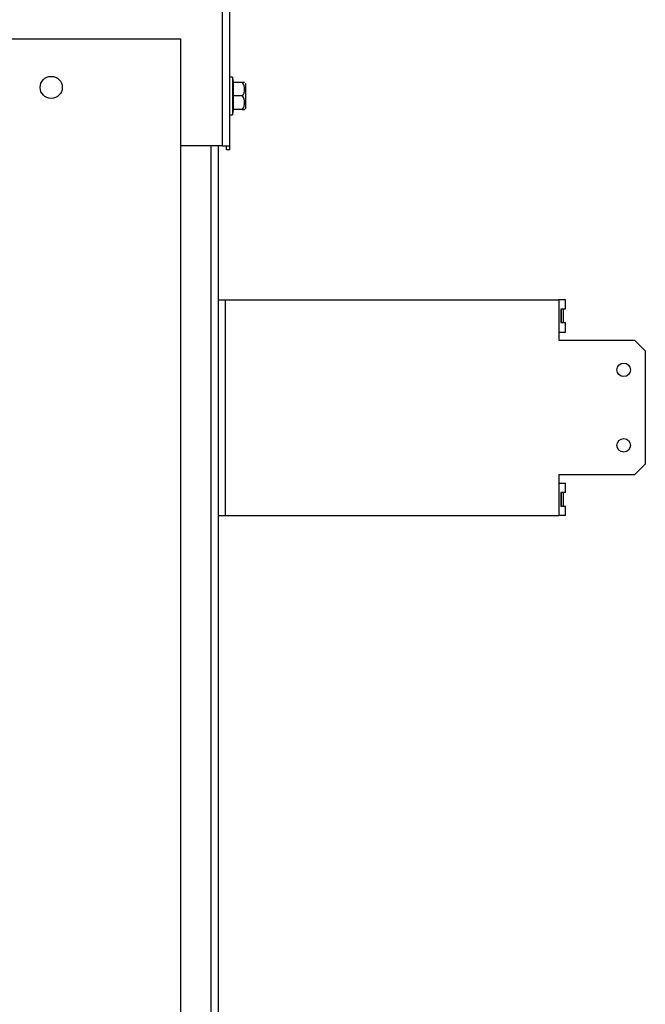
# Model space of a CAD drawing. Units: inches. Extents: x 8 to 185, y 44 to 160.
# Drawn here: x 137 to 145, y 71 to 82 of the extents above; entities that cross this region are included whole.
import ezdxf

# ---------------------------------------------------------------- set-up
doc = ezdxf.new("R2010")
doc.units = ezdxf.units.IN
doc.header["$MEASUREMENT"] = 0
for name, color, linetype in [('31048', 7, 'Continuous'), ('Default', 7, 'Continuous'), ('PL70421', 7, 'Continuous'), ('PL70445', 7, 'Continuous'), ('PL70463', 7, 'Continuous'), ('PL75060', 7, 'Continuous')]:
    doc.layers.add(name, color=color, linetype=linetype)

# ---------------------------------------------------------------- blocks, each defined once
blk = doc.blocks.new('SE')
at = {"layer": '31048', "color": 7, "linetype": 'Continuous'}
for p, q in [((139.799, 81.392), (139.767, 81.392)), ((139.799, 81.392), (139.799, 80.954)), ((139.815, 81.329), (139.799, 81.392)), ((139.809, 81.329), (139.809, 81.173)), ((139.915, 81.329), (139.809, 81.329)), ((139.939, 81.329), (139.915, 81.329)), ((139.952, 81.317), (139.952, 81.029)), ((139.955, 81.037), (139.955, 81.309)), ((139.809, 81.173), (139.809, 81.017)), ((139.915, 81.173), (139.809, 81.173)), ((139.799, 80.954), (139.815, 81.017)), ((139.809, 81.017), (139.815, 81.017)), ((139.915, 81.017), (139.809, 81.017)), ((139.915, 81.017), (139.939, 81.017)), ((139.939, 81.017), (139.952, 81.029)), ((139.767, 80.954), (139.799, 80.954))]:
    blk.add_line(p, q, dxfattribs=at)
for centre, radius, start, end in [((139.799, 81.251), 0.14, 326.052, 33.948), ((139.945, 81.309), 0.01, 0, 45), ((139.799, 81.095), 0.14, 326.052, 33.948), ((139.945, 81.037), 0.01, 315, 0)]:
    blk.add_arc(centre, radius, start, end, dxfattribs=at)
at = {"layer": 'PL70421', "color": 7, "linetype": 'Continuous'}
for p, q in [((139.554, 43.927), (139.554, 80.595)), ((139.637, 43.927), (139.637, 80.595))]:
    blk.add_line(p, q, dxfattribs=at)
at = {"layer": 'PL70445', "color": 7, "linetype": 'Continuous'}
for p, q in [((139.684, 80.595), (139.684, 88.584)), ((139.767, 80.548), (139.767, 88.584)), ((139.684, 80.595), (139.2, 80.595)), ((139.684, 80.595), (139.767, 80.595)), ((139.731, 80.55), (139.731, 80.595)), ((139.731, 80.548), (139.731, 80.55)), ((139.767, 80.55), (139.731, 80.55)), ((139.767, 80.548), (139.731, 80.548)), ((139.767, 80.55), (139.767, 80.595)), ((139.767, 80.548), (139.767, 80.55))]:
    blk.add_line(p, q, dxfattribs=at)
at = {"layer": 'PL70463', "color": 7, "linetype": 'Continuous'}
for p, q in [((139.637, 78.812), (139.714, 78.812)), ((139.714, 78.812), (139.714, 76.312)), ((139.714, 78.812), (143.58, 78.812)), ((143.657, 78.812), (143.58, 78.812)), ((143.58, 78.812), (143.58, 78.437)), ((143.657, 78.702), (143.657, 78.812)), ((143.657, 78.702), (143.602, 78.702)), ((143.602, 78.702), (143.602, 78.546)), ((143.611, 78.546), (143.611, 78.702)), ((143.631, 78.546), (143.631, 78.702)), ((143.602, 78.546), (143.657, 78.546)), ((143.657, 78.437), (143.657, 78.546)), ((143.58, 78.437), (143.657, 78.437)), ((143.58, 78.437), (143.58, 78.343)), ((143.58, 78.343), (144.455, 78.343)), ((144.58, 78.218), (144.455, 78.343)), ((144.58, 78.218), (144.58, 76.906)), ((144.455, 76.781), (144.58, 76.906)), ((144.455, 76.781), (143.58, 76.781)), ((143.58, 76.781), (143.58, 76.687)), ((143.58, 76.687), (143.58, 76.312)), ((143.58, 76.687), (143.657, 76.687)), ((143.657, 76.577), (143.657, 76.687)), ((143.657, 76.577), (143.602, 76.577)), ((143.602, 76.577), (143.602, 76.421)), ((143.611, 76.421), (143.611, 76.577)), ((143.631, 76.421), (143.631, 76.577)), ((143.602, 76.421), (143.657, 76.421)), ((143.657, 76.312), (143.657, 76.421)), ((139.637, 76.312), (139.714, 76.312)), ((139.714, 76.312), (143.58, 76.312)), ((143.657, 76.312), (143.58, 76.312))]:
    blk.add_line(p, q, dxfattribs=at)
for centre in [(144.33, 77.999), (144.33, 77.124)]:
    blk.add_circle(centre, 0.078, dxfattribs=at)
at = {"layer": 'PL75060', "color": 7, "linetype": 'Continuous'}
for p in [(106.388, 81.833), (139.2, 43.896)]:
    blk.add_line(p, (139.2, 81.833), dxfattribs=at)
blk.add_circle((137.7, 81.271), 0.128, dxfattribs=at)

msp = doc.modelspace()

# ---------------------------------------------------------------- block references
at = {"layer": 'Default'}
msp.add_blockref('SE', (0, 0), dxfattribs=at)

doc.saveas('drawing.dxf')
